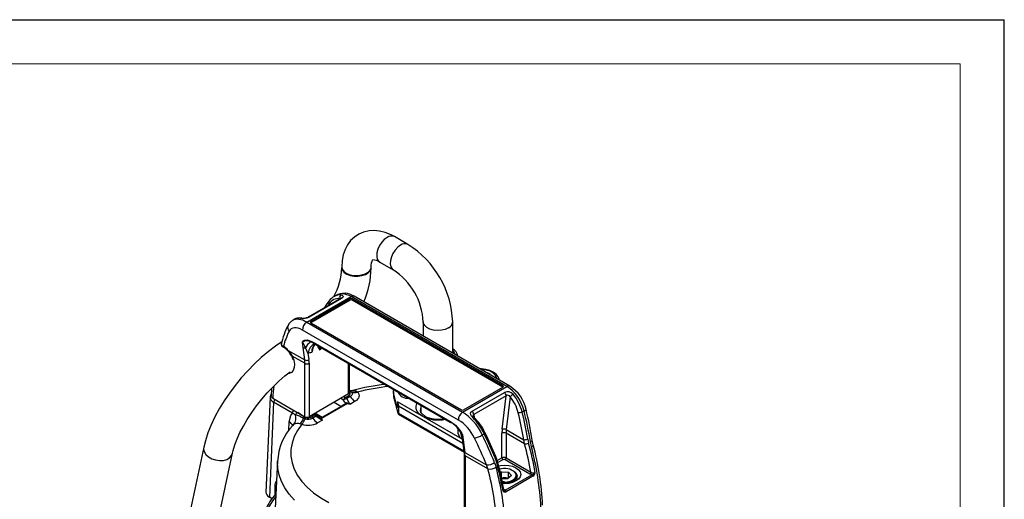
# Model space of a CAD drawing. Units: millimetres. Extents: x 0 to 420, y -1 to 297.
# Drawn here: x 308 to 420, y 243 to 297 of the extents above; entities that cross this region are included whole.
import ezdxf

# ---------------------------------------------------------------- set-up
doc = ezdxf.new("R2010")
doc.units = ezdxf.units.MM
doc.layers.add('CARTIGLIO', color=5, linetype='Continuous')

msp = doc.modelspace()

# ---------------------------------------------------------------- linework, layer by layer
at = {"color": 7, "linetype": 'Continuous', "lineweight": 25}
for p, q in [((352.387, 271.517), (350.855, 272.401)), ((349.189, 269.514), (350.721, 268.63)), ((344.879, 268.95), (344.879, 268.882)), ((348.212, 268.882), (348.212, 268.95)), ((344.198, 265.723), (343.984, 265.6)), ((340.909, 262.697), (345.946, 265.605)), ((344.736, 265.398), (341.068, 263.281)), ((344.863, 265.4), (341.195, 263.283)), ((345.838, 265.344), (341.36, 262.759)), ((345.838, 265.208), (341.36, 262.623)), ((345.838, 265.208), (345.838, 265.344)), ((363.614, 255.405), (345.946, 265.605)), ((363.162, 255.479), (346.074, 265.344)), ((346.074, 265.344), (346.074, 265.208)), ((363.162, 255.343), (346.074, 265.208)), ((363.947, 255.438), (346.279, 265.638)), ((339.537, 263.032), (339.324, 262.909)), ((340.909, 262.697), (358.577, 252.498)), ((341.36, 262.623), (358.448, 252.758)), ((354.13, 262.725), (354.13, 261.105)), ((357.463, 259.181), (357.463, 262.725)), ((358.111, 251.605), (340.442, 261.804)), ((340.492, 259.836), (340.415, 260.395)), ((341.554, 260.475), (341.625, 260.436)), ((341.622, 260.368), (341.685, 260.331)), ((341.625, 260.436), (357.133, 251.483)), ((341.685, 260.333), (357.193, 251.38)), ((338.822, 259.493), (340.687, 258.417)), ((340.687, 258.417), (340.492, 259.836)), ((341.053, 259.2), (341.156, 258.455)), ((340.712, 258.035), (339.279, 258.862)), ((340.712, 251.974), (340.712, 258.035)), ((341.183, 258.035), (341.183, 251.974)), ((345.759, 254.695), (345.759, 257.98)), ((336.924, 255.193), (336.862, 254.332)), ((345.662, 254.559), (341.183, 251.974)), ((345.859, 254.861), (345.971, 254.772)), ((350.733, 254.831), (350.733, 254.423)), ((351.171, 253.08), (350.755, 254.658)), ((350.755, 254.658), (350.755, 254.25)), ((358.577, 252.498), (363.614, 255.405)), ((358.684, 252.758), (363.162, 255.343)), ((359.66, 252.624), (363.327, 254.741)), ((336.774, 254.181), (336.286, 243.42)), ((337.164, 253.614), (336.676, 242.856)), ((337.059, 254.082), (340.712, 251.974)), ((339.287, 252.388), (337.164, 253.614)), ((345.54, 253.48), (342.581, 251.772)), ((342.615, 251.848), (345.339, 253.421)), ((345.301, 254.176), (345.695, 254.404)), ((345.339, 253.421), (345.314, 253.406)), ((345.328, 253.529), (345.346, 253.536)), ((345.838, 254.266), (345.444, 254.039)), ((346.394, 253.728), (345.86, 253.42)), ((350.733, 254.423), (350.755, 254.25)), ((350.755, 254.25), (351.234, 252.431)), ((351.192, 253.68), (351.318, 253.199)), ((358.551, 249.431), (351.192, 253.68)), ((351.192, 253.68), (351.192, 253.068)), ((363.523, 254.36), (359.856, 252.242)), ((363.072, 250.559), (363.523, 254.36)), ((363.982, 254.232), (363.541, 250.518)), ((339.629, 252.2), (339.287, 252.388)), ((342.013, 252.199), (341.793, 252.326)), ((342.667, 251.934), (344.788, 253.159)), ((351.318, 253.199), (358.612, 248.988)), ((351.318, 253.199), (351.318, 252.382)), ((353.863, 253.302), (353.863, 252.449)), ((365.328, 252.537), (365.55, 252.665)), ((340.718, 251.74), (340.553, 251.798)), ((340.708, 251.944), (340.811, 251.898)), ((341.452, 251.955), (341.846, 252.182)), ((341.989, 252.044), (341.595, 251.817)), ((342.685, 251.587), (342.151, 251.279)), ((342.427, 251.867), (342.406, 251.883)), ((342.61, 251.845), (342.623, 251.852)), ((351.294, 252.284), (358.747, 247.981)), ((357.133, 251.483), (357.204, 251.441)), ((357.193, 251.378), (357.257, 251.341)), ((360.809, 249.928), (361.032, 250.056)), ((363.045, 247.314), (363.045, 250.107)), ((365.61, 248.898), (363.516, 250.107)), ((363.516, 250.107), (363.516, 247.314)), ((363.541, 250.518), (365.518, 249.376)), ((358.519, 249.665), (358.544, 249.488)), ((358.544, 249.488), (358.739, 248.068)), ((358.564, 249.918), (358.641, 249.359)), ((358.641, 249.359), (358.836, 247.939)), ((365.61, 248.898), (365.518, 249.376)), ((365.971, 249.444), (366.067, 249.001)), ((366.387, 248.563), (366.265, 249.154)), ((329.244, 248.538), (323.632, 222.547)), ((326.89, 221.844), (332.502, 247.834)), ((358.836, 247.939), (361.29, 246.523)), ((337.613, 246.982), (337.237, 239.965)), ((337.61, 246.931), (337.613, 246.982)), ((358.763, 247.694), (358.763, 241.633)), ((358.861, 247.558), (358.861, 241.497)), ((361.463, 246.056), (358.861, 247.558)), ((362.198, 246.807), (362.38, 246.25)), ((362.414, 246.892), (362.272, 247.309)), ((366.22, 245.481), (363.398, 247.11)), ((363.516, 247.314), (366.337, 245.685)), ((361.463, 246.056), (361.29, 246.523)), ((362.997, 245.743), (362.858, 245.625)), ((362.997, 245.743), (363.781, 245.71)), ((362.997, 245.062), (362.997, 245.743)), ((364.123, 245.301), (363.781, 245.71)), ((363.781, 245.029), (363.781, 245.71)), ((362.997, 245.062), (363.389, 245.046)), ((363.682, 244.926), (363.007, 244.954)), ((363.389, 245.046), (363.781, 245.029)), ((363.404, 243.655), (366.437, 245.406)), ((366.552, 245.232), (363.519, 243.482)), ((364.123, 245.301), (363.682, 244.926)), ((363.79, 245.018), (363.781, 245.029)), ((364.756, 244.771), (364.756, 245.266)), ((336.987, 242.676), (336.676, 242.856))]:
    msp.add_line(p, q, dxfattribs=at)
at = {"color": 8, "linetype": 'Continuous', "lineweight": 25}
for p, q in [((344.649, 265.348), (344.654, 265.39)), ((341.36, 262.759), (341.36, 262.623)), ((342.495, 259.645), (342.522, 259.849)), ((345.662, 254.559), (345.662, 258.037)), ((345.759, 254.911), (345.859, 254.861)), ((345.793, 254.774), (345.759, 254.799)), ((363.162, 255.343), (363.162, 255.479)), ((344.788, 253.159), (344.012, 253.607)), ((345.079, 253.867), (344.77, 254.045)), ((345.15, 254.264), (345.301, 254.176)), ((341.89, 252.382), (342.667, 251.934)), ((351.171, 253.08), (351.192, 253.068)), ((351.318, 252.382), (358.734, 248.101)), ((338.87, 250.403), (338.926, 251.407)), ((341.846, 252.182), (341.695, 252.269)), ((359.856, 252.242), (359.905, 251.885)), ((339.43, 251.095), (339.338, 250.991)), ((362.515, 247.009), (363.045, 247.314)), ((363.162, 247.11), (362.576, 246.772))]:
    msp.add_line(p, q, dxfattribs=at)
at = {"color": 7, "linetype": 'Continuous', "lineweight": 25, "flags": 128}
for points in [[(350.855, 272.401), (350.487, 272.598), (349.799, 272.877), (349.174, 273.035), (348.565, 273.097), (347.979, 273.066), (347.363, 272.926), (346.805, 272.686), (346.312, 272.358), (345.889, 271.953), (345.538, 271.482), (345.259, 270.947), (345.054, 270.352), (344.926, 269.698), (344.879, 268.95)], [(348.212, 268.95), (348.218, 269.137), (348.258, 269.425), (348.318, 269.621), (348.371, 269.725), (348.398, 269.758), (348.397, 269.758)], [(344.795, 265.788), (344.929, 265.763), (345.019, 265.7), (345.042, 265.606), (344.988, 265.499), (344.863, 265.4)], [(343.429, 265.091), (343.124, 264.653), (342.945, 264.364)], [(344.786, 265.433), (344.786, 265.433), (344.757, 265.411), (344.733, 265.398)], [(340.356, 263.17), (340.356, 263.171), (340.351, 263.171)], [(338.093, 260.462), (337.382, 259.988), (336.565, 259.371), (335.762, 258.695), (334.978, 257.967), (334.22, 257.193), (333.492, 256.379), (332.8, 255.533), (332.15, 254.66), (331.548, 253.769), (330.999, 252.865), (330.507, 251.956), (330.077, 251.047), (329.714, 250.143), (329.423, 249.25), (329.244, 248.538)], [(338.034, 260.246), (338.011, 260.155), (338.074, 260.057), (338.156, 260.014), (338.232, 259.989), (338.259, 259.982), (338.268, 259.98), (338.271, 259.979), (338.272, 259.979)], [(340.415, 260.395), (340.415, 260.399), (340.415, 260.41), (340.416, 260.42), (340.426, 260.472), (340.457, 260.54), (340.509, 260.6), (340.647, 260.676), (341.014, 260.681), (341.554, 260.475)], [(338.822, 259.493), (338.949, 259.354), (339.279, 258.862)], [(341.053, 259.2), (340.965, 259.381), (340.766, 259.796)], [(339.176, 258.862), (339.248, 258.683), (339.309, 258.466)], [(332.502, 247.834), (332.578, 248.152), (332.768, 248.78), (333.023, 249.457), (333.344, 250.175), (333.73, 250.921), (334.175, 251.685), (334.676, 252.455), (335.227, 253.22), (335.819, 253.968), (336.446, 254.691), (337.099, 255.376), (337.768, 256.017), (338.444, 256.603), (339.045, 257.073)], [(362.753, 256.128), (362.735, 256.261), (362.597, 256.554), (362.372, 256.816), (362.06, 257.044), (361.669, 257.228), (361.223, 257.354), (360.745, 257.417), (360.52, 257.417)], [(345.695, 254.404), (345.751, 254.442), (345.796, 254.485), (345.829, 254.531), (345.849, 254.58), (345.855, 254.63), (345.848, 254.679), (345.827, 254.728), (345.793, 254.774)], [(346.144, 254.957), (345.991, 254.927), (345.759, 254.942)], [(345.971, 254.772), (346.018, 254.71), (346.047, 254.643), (346.057, 254.575), (346.048, 254.507), (346.021, 254.44), (345.976, 254.377), (345.915, 254.318), (345.838, 254.266)], [(346.668, 254.767), (346.764, 254.638), (346.823, 254.501), (346.844, 254.362), (346.826, 254.222), (346.771, 254.085), (346.679, 253.955), (346.552, 253.835), (346.394, 253.728)], [(350.755, 254.658), (350.74, 254.927), (350.78, 255.082)], [(337.059, 254.082), (336.929, 254.188), (336.868, 254.313), (336.873, 254.366)], [(345.328, 253.529), (345.243, 253.633), (345.079, 253.867)], [(345.328, 253.529), (345.334, 253.508), (345.338, 253.488), (345.339, 253.469), (345.339, 253.451), (345.336, 253.436), (345.331, 253.424), (345.323, 253.413), (345.314, 253.406)], [(345.346, 253.536), (345.352, 253.516), (345.356, 253.497), (345.359, 253.479), (345.359, 253.462), (345.357, 253.448), (345.353, 253.436), (345.347, 253.427), (345.339, 253.421)], [(345.444, 254.039), (345.642, 253.632), (345.86, 253.42)], [(338.926, 251.407), (339.106, 252.128), (339.287, 252.388)], [(339.903, 252.511), (340.561, 252.036), (340.708, 251.944)], [(353.797, 252.656), (353.845, 252.906), (353.863, 252.95)], [(354.279, 252.067), (354.141, 252.155), (353.945, 252.329), (353.836, 252.49), (353.798, 252.628), (353.802, 252.656)], [(359.727, 251.88), (359.594, 252.035), (359.504, 252.203), (359.48, 252.368), (359.534, 252.513), (359.66, 252.624)], [(340.553, 251.798), (340.077, 252.026), (339.629, 252.2)], [(340.352, 251.121), (340.26, 251.151), (340.146, 251.191)], [(342.406, 251.883), (342.18, 252.053), (342.088, 252.146)], [(357.204, 251.441), (357.776, 251.005), (358.208, 250.538), (358.392, 250.276), (358.471, 250.141), (358.528, 250.022), (358.555, 249.949), (358.559, 249.936), (358.563, 249.923), (358.564, 249.918)], [(340.352, 251.121), (339.862, 250.433), (339.491, 249.721), (339.243, 248.991), (339.119, 248.25), (339.121, 247.507), (339.249, 246.767), (339.502, 246.037), (339.878, 245.326), (340.372, 244.639), (340.98, 243.983), (341.696, 243.365), (342.513, 242.79), (343.424, 242.265)], [(339.339, 251.023), (339.333, 251.016), (339.323, 251.006)], [(366.592, 248.811), (366.553, 248.947), (366.486, 249.324)], [(358.739, 248.068), (358.759, 247.845), (358.763, 247.694)], [(362.272, 247.309), (362.31, 247.342), (362.339, 247.376), (362.357, 247.408), (362.365, 247.437), (362.361, 247.463), (362.36, 247.464)], [(362.511, 247.011), (362.471, 247.16), (362.351, 247.458)], [(362.662, 246.427), (362.865, 246.466), (363.339, 246.502), (363.814, 246.466), (364.256, 246.36), (364.636, 246.192), (364.927, 245.972), (365.11, 245.717), (365.173, 245.443), (365.11, 245.169), (364.927, 244.914), (364.636, 244.695), (364.256, 244.527), (363.814, 244.421), (363.339, 244.385), (363.108, 244.393)], [(363.073, 244.58), (363.242, 244.567), (363.639, 244.584), (364.008, 244.669), (364.318, 244.812), (364.542, 245.002), (364.658, 245.221), (364.657, 245.451), (364.539, 245.67)], [(364.311, 245.862), (364.376, 245.824), (364.614, 245.623)], [(364.614, 245.623), (364.74, 245.39), (364.756, 245.266)], [(363.324, 244.587), (363.176, 244.586), (363.103, 244.598)], [(366.437, 245.406), (366.363, 245.423), (366.22, 245.481)], [(363.273, 243.78), (363.375, 243.698), (363.404, 243.655)]]:
    msp.add_lwpolyline(points, dxfattribs=at)
at = {"color": 8, "linetype": 'Continuous', "lineweight": 25, "flags": 128}
for points in [[(350.022, 272.319), (349.704, 272.085), (349.41, 271.767), (349.161, 271.389), (348.976, 270.98), (348.868, 270.569), (348.846, 270.186), (348.912, 269.861), (349.059, 269.617), (349.189, 269.514)], [(351.554, 271.434), (351.236, 271.2), (350.942, 270.883), (350.693, 270.505), (350.508, 270.095), (350.4, 269.684), (350.378, 269.302), (350.444, 268.977), (350.591, 268.733), (350.718, 268.631)], [(344.879, 268.95), (344.88, 268.917), (344.957, 268.659), (345.152, 268.422), (345.45, 268.225), (345.83, 268.081), (346.262, 268.002), (346.716, 267.993), (347.157, 268.055), (347.553, 268.183), (347.873, 268.369), (348.096, 268.597), (348.203, 268.852), (348.212, 268.944)], [(344.879, 268.885), (344.881, 268.836), (344.964, 268.579), (345.164, 268.344), (345.467, 268.149), (345.85, 268.008), (346.284, 267.932), (346.738, 267.926), (347.177, 267.992), (347.57, 268.123), (347.887, 268.311), (348.104, 268.541), (348.206, 268.796), (348.212, 268.882)], [(344.74, 265.402), (344.717, 265.407), (344.654, 265.39)], [(356.975, 262.045), (356.614, 261.886), (356.191, 261.79), (355.74, 261.763), (355.293, 261.808), (354.883, 261.92), (354.541, 262.093), (354.292, 262.312), (354.154, 262.561), (354.13, 262.721)], [(341.269, 260.503), (341.13, 260.555), (340.747, 260.575), (340.588, 260.526), (340.52, 260.485), (340.468, 260.438), (340.432, 260.404), (340.428, 260.401), (340.418, 260.396), (340.415, 260.395)], [(341.528, 260.441), (341.48, 260.448), (341.372, 260.435), (341.256, 260.381), (341.134, 260.287), (341.011, 260.157), (340.887, 259.992), (340.766, 259.796)], [(338.272, 259.979), (338.271, 259.978), (338.266, 259.977), (338.258, 259.974), (338.238, 259.969), (338.189, 259.955), (338.145, 259.946), (338.147, 259.953)], [(338.804, 259.416), (338.798, 259.432), (338.804, 259.457), (338.822, 259.493)], [(342.366, 259.939), (342.343, 259.697), (342.346, 259.583)], [(342.556, 259.83), (342.496, 259.649), (342.495, 259.645)], [(357.727, 259.029), (357.647, 259.293), (357.463, 259.534)], [(339.279, 258.862), (339.443, 258.4), (339.518, 257.952), (339.497, 257.551), (339.382, 257.225), (339.182, 256.998), (338.911, 256.885), (338.826, 256.875)], [(339.176, 258.862), (339.177, 258.86), (339.195, 258.852), (339.229, 258.853), (339.279, 258.862)], [(362.441, 256.307), (362.419, 256.426), (362.283, 256.694), (362.035, 256.934), (361.691, 257.132), (361.273, 257.273), (360.807, 257.35), (360.615, 257.362)], [(354.029, 252.042), (353.69, 252.285), (353.45, 252.565), (353.32, 252.868), (353.305, 253.18), (353.407, 253.486), (353.441, 253.546)], [(365.55, 252.665), (365.643, 252.703), (365.713, 252.74), (365.76, 252.773), (365.78, 252.8), (365.781, 252.811)], [(359.727, 251.88), (359.766, 251.904), (359.8, 251.92), (359.829, 251.929), (359.851, 251.93), (359.867, 251.923), (359.867, 251.922)], [(358.564, 249.918), (358.56, 249.923), (358.548, 249.94), (358.543, 249.948), (358.497, 250.03), (358.433, 250.144), (358.354, 250.27), (358.181, 250.511), (358.156, 250.538)], [(361.032, 250.056), (361.069, 250.089), (361.098, 250.12), (361.117, 250.148), (361.125, 250.173), (361.123, 250.194), (361.122, 250.196)], [(358.564, 249.918), (358.551, 249.924), (358.539, 249.924), (358.524, 249.914), (358.507, 249.848), (358.527, 249.675)], [(366.265, 249.154), (366.354, 249.193), (366.422, 249.233), (366.465, 249.273), (366.482, 249.31), (366.482, 249.321)], [(329.244, 248.538), (329.226, 248.343), (329.297, 248.023), (329.485, 247.715), (329.776, 247.442), (330.148, 247.224), (330.574, 247.077), (331.022, 247.013), (331.459, 247.036), (331.852, 247.144), (332.173, 247.329), (332.398, 247.578), (332.501, 247.832)], [(366.387, 248.563), (366.47, 248.617), (366.533, 248.673), (366.573, 248.727), (366.59, 248.778), (366.587, 248.806)], [(339.523, 242.537), (338.927, 243.21), (338.437, 243.911), (338.058, 244.634), (337.792, 245.374), (337.642, 246.125), (337.608, 246.881), (337.61, 246.931)], [(362.414, 246.892), (362.455, 246.919), (362.487, 246.947), (362.507, 246.973), (362.516, 246.998), (362.514, 247.012)], [(364.756, 245.266), (364.741, 245.146), (364.617, 244.913), (364.38, 244.711), (364.05, 244.559), (363.657, 244.469), (363.236, 244.451), (363.109, 244.459)], [(337.309, 244.138), (337.443, 244.049), (337.455, 244.039)], [(337.397, 242.954), (337.026, 242.445), (336.555, 241.633), (336.213, 240.799), (336.003, 239.95), (335.928, 239.094), (335.988, 238.238), (336.182, 237.389), (336.509, 236.553), (336.967, 235.737), (337.55, 234.949), (338.255, 234.195)]]:
    msp.add_lwpolyline(points, dxfattribs=at)
at = {"color": 8, "linetype": 'Continuous', "lineweight": 25}
for centre, radius, start, end in [((350.509, 271.646), 0.83, 65.38103, 125.92943), ((352.042, 270.762), 0.831, 65.41774, 125.92608), ((343.633, 264.969), 0.237, 149.18002, 225.37659), ((344.802, 265.269), 0.145, 65.13059, 117.19188), ((346.14, 265.338), 0.33, 65.18524, 126.12522), ((339.314, 262.106), 0.571, 156.17071, 226.65495), ((340.324, 262.951), 0.222, 83.03864, 119.32391), ((341.135, 263.153), 0.144, 65.07298, 118.11672), ((356.637, 262.803), 0.831, 294.0661, 354.5794), ((342.572, 258.902), 1.548, 119.09535, 168.90815), ((342.458, 259.424), 0.965, 125.47656, 187.36582), ((341.697, 260.49), 0.143, 185.85898, 238.38096), ((341.758, 260.444), 0.134, 183.69567, 236.64632), ((333.729, 261.974), 8.22, 341.01548, 345.81655), ((344.267, 260.693), 2.219, 196.26602, 210.02795), ((344.573, 260.114), 2.29, 183.22617, 193.41221), ((359.453, 252.892), 22.425, 173.32654, 176.95661), ((345.816, 254.723), 0.144, 72.54715, 113.00477), ((346.231, 254.462), 0.498, 54.8693, 99.47562), ((352.057, 234.665), 20.811, 95.02198, 105.00623), ((363.808, 255.139), 0.33, 65.1679, 126.12682), ((337.683, 253.58), 0.52, 136.32113, 176.29137), ((339.806, 252.355), 0.52, 136.32113, 176.29137), ((340.071, 252.088), 0.456, 120.93911, 165.78184), ((338.596, 250.762), 0.724, 14.44088, 62.92463), ((341.943, 252.05), 0.164, 64.9783, 126.33216), ((340.716, 253.38), 1.845, 313.62849, 317.89737), ((355.803, 255.491), 3.879, 242.7823, 282.37242), ((357.266, 251.491), 0.133, 183.66567, 237.12732), ((357.329, 251.444), 0.125, 181.52793, 235.42115), ((359.898, 252.109), 0.14, 107.52009, 192.90517), ((359.071, 250.355), 1.048, 166.12138, 240.13671), ((358.718, 249.518), 0.177, 189.88228, 244.09182), ((358.916, 248.1), 0.18, 190.34568, 243.62843), ((358.93, 247.711), 0.168, 185.85606, 245.61127), ((338.047, 244.233), 0.744, 138.25111, 187.32319), ((363.097, 243.687), 0.163, 295.55021, 6.89054)]:
    msp.add_arc(centre, radius, start, end, dxfattribs=at)
at = {"color": 7, "linetype": 'Continuous', "lineweight": 25}
for centre, radius, start, end in [((346.645, 262.34), 10.825, 2.03576, 57.96469), ((348.459, 268.546), 1.213, 52.97681, 92.89021), ((337.444, 269.109), 7.439, 331.81281, 358.25287), ((338.36, 268.952), 9.853, 336.34637, 359.59083), ((346.642, 262.339), 7.498, 2.95329, 57.04605), ((345.175, 264.03), 1.95, 55.51577, 119.83564), ((345.032, 265.48), 0.389, 127.58832, 193.46281), ((344.686, 264.248), 1.513, 114.60515, 146.15807), ((345.956, 265.117), 0.256, 62.60967, 117.39033), ((345.956, 264.981), 0.256, 62.60967, 117.39033), ((347.981, 257.802), 10.247, 153.73346, 166.466), ((339.931, 261.794), 1.261, 117.82996, 154.51067), ((340.148, 261.975), 1.214, 80.37203, 118.85738), ((340.471, 264.871), 1.745, 261.58021, 294.52882), ((340.532, 264.394), 1.235, 261.81326, 295.62038), ((341.437, 261.853), 0.996, 122.04573, 182.79028), ((341.386, 262.691), 0.0728, 110.78342, 249.21658), ((338.201, 260.127), 0.191, 164.8025, 252.57312), ((339.673, 259.558), 1.119, 12.29004, 48.45497), ((340.977, 259.309), 1.239, 58.66028, 76.12904), ((342.323, 259.642), 0.714, 127.02662, 171.77113), ((337.182, 258.045), 2.123, 40.27747, 63.15858), ((337.611, 258.201), 1.696, 22.90561, 45.56695), ((340.687, 260.214), 0.426, 242.60906, 280.63615), ((339.988, 265.046), 5.942, 280.32663, 284.75631), ((345.377, 258.597), 3.939, 163.03069, 169.7176), ((339.406, 266.834), 7.825, 292.06465, 293.24496), ((346.192, 258.958), 3.76, 166.42073, 169.47754), ((356.92, 258.687), 1.132, 8.21547, 61.27634), ((340.889, 258.826), 0.457, 243.69631, 305.60717), ((337.907, 258.042), 2.805, 359.85304, 7.66913), ((340.948, 258.49), 0.512, 242.60967, 297.39033), ((338.098, 258.043), 3.085, 359.85304, 7.66913), ((360.851, 255.662), 1.398, 45.63384, 74.37154), ((351.593, 235.872), 19.841, 95.11547, 105.92549), ((345.592, 254.712), 0.168, 294.37466, 354.3052), ((345.88, 254.516), 0.272, 70.38023, 108.69494), ((346.178, 255.695), 0.893, 249.06384, 292.29451), ((346.328, 255.773), 1.062, 250.38023, 288.69494), ((346.332, 254.429), 0.477, 45.09739, 67.13791), ((352.362, 255.338), 1.263, 203.304, 276.70138), ((363.137, 255.411), 0.0728, 290.78342, 69.21658), ((363.679, 254.009), 0.812, 39.37342, 115.67449), ((363.003, 254.333), 0.521, 2.90357, 51.47226), ((361.764, 251.961), 4.105, 11.94584, 57.88353), ((364.695, 253.766), 0.852, 117.0546, 146.81133), ((337.196, 254.224), 0.42, 140.17953, 189.79764), ((345.584, 253.739), 0.521, 122.89955, 165.78547), ((345.802, 252.803), 1.286, 106.19313, 124.23245), ((345.061, 253.786), 0.458, 33.47109, 58.47738), ((345.546, 253.091), 0.389, 90.91528, 122.09075), ((345.446, 253.266), 0.288, 65.01881, 110.24689), ((345.345, 253.627), 0.244, 323.04341, 335.91154), ((346.13, 255.748), 2.343, 255.41456, 263.39687), ((346.249, 254.935), 1.564, 244.1808, 255.62407), ((345.455, 254.013), 0.458, 33.47109, 58.47738), ((347.329, 255.252), 1.788, 213.47109, 238.47738), ((363.7, 254.109), 0.307, 23.66293, 125.20668), ((344.837, 253.227), 0.0838, 234.38183, 294.31395), ((359.105, 251.653), 0.996, 122.04573, 182.79028), ((358.566, 252.986), 0.256, 242.60967, 297.39033), ((359.335, 252.216), 0.521, 2.90357, 51.47226), ((364.732, 254.119), 1.691, 275.26477, 290.66855), ((326.269, 243.056), 40.698, 8.85546, 13.86799), ((338.545, 251.825), 1.147, 320.45395, 19.10637), ((339.905, 250.273), 0.949, 75.26383, 120.02304), ((339.054, 252.364), 1.603, 312.96322, 339.3252), ((338.701, 252.513), 2.159, 319.85711, 339.01982), ((341.056, 253.421), 2.406, 252.98072, 297.0729), ((340.938, 251.544), 0.461, 119.92272, 146.61314), ((340.948, 252.429), 0.512, 242.60967, 297.39033), ((341.235, 251.541), 0.554, 139.85711, 159.01982), ((341.061, 252.861), 1.173, 252.98072, 297.0729), ((341.062, 252.718), 0.857, 252.98072, 297.0729), ((341.213, 251.564), 0.458, 33.47109, 58.47738), ((343.086, 252.803), 1.788, 213.47109, 238.47738), ((341.607, 251.791), 0.458, 33.47109, 58.47738), ((345.032, 255.918), 4.926, 231.84864, 241.54834), ((341.846, 251.91), 0.333, 44.29827, 60.00269), ((342.189, 251.54), 0.402, 34.49673, 51.97153), ((342.532, 251.992), 0.166, 234.57691, 299.93911), ((342.539, 251.926), 0.16, 262.94007, 285.22863), ((341.514, 250.681), 1.481, 37.7228, 47.21138), ((342.666, 251.78), 0.0855, 126.86816, 185.03711), ((342.095, 251.377), 0.626, 19.54655, 39.05982), ((342.715, 252.002), 0.0838, 234.38183, 294.31395), ((355.771, 254.912), 3.213, 242.32839, 283.0444), ((355.559, 248.532), 3.282, 37.67415, 58.83022), ((360.06, 252.177), 0.317, 198.30982, 233.18414), ((355.462, 247.4), 6.313, 26.2916, 45.75085), ((343.899, 246.677), 6.294, 136.60355, 177.78199), ((356.907, 249.509), 1.616, 5.77347, 38.9239), ((318.212, 229.105), 47.814, 22.58005, 26.1752), ((366.883, 250.099), 3.838, 173.12524, 179.88187), ((363.28, 249.652), 0.512, 62.60967, 117.39033), ((363.259, 249.996), 0.593, 61.61196, 108.38189), ((367.005, 250.1), 3.489, 173.12524, 179.88187), ((359.766, 251.218), 1.659, 275.55604, 308.99028), ((365.58, 250.516), 1.142, 266.89547, 290.02464), ((365.667, 249.711), 0.815, 266.04949, 299.45253), ((329.033, 238.913), 38.383, 10.10544, 15.23751), ((356.056, 247.565), 2.805, 359.85304, 7.66913), ((328.937, 238.911), 38.009, 10.26739, 15.23405), ((332.872, 239.785), 34.645, 3.1701, 14.6767), ((333.305, 240.085), 34.406, 3.08114, 14.68456), ((361.382, 247.822), 1.302, 265.92774, 308.78059), ((325.38, 236.804), 38.383, 10.10544, 15.23751), ((325.651, 236.969), 38.207, 10.07056, 15.24062), ((363.28, 246.859), 0.512, 62.60967, 117.39033), ((363.301, 247.326), 0.256, 182.60548, 237.39452), ((363.28, 246.883), 0.256, 62.60967, 117.39033), ((363.26, 247.326), 0.256, 302.60548, 357.39452), ((361.612, 247.613), 1.564, 264.52284, 299.37079), ((328.709, 237.479), 33.859, 3.23251, 14.67339), ((328.865, 237.472), 34.645, 3.1701, 14.6767), ((363.333, 244.275), 1.844, 49.15288, 107.92102), ((366.082, 245.697), 0.256, 302.60548, 357.39452), ((366.611, 246.073), 0.474, 234.8503, 296.33443), ((366.149, 246.289), 0.929, 288.06342, 316.38292), ((366.082, 245.832), 0.762, 308.10711, 346.05389), ((363.335, 243.959), 1.089, 87.14346, 108.26629), ((363.357, 244.026), 1.021, 68.12729, 88.19659), ((366.295, 245.187), 0.261, 10.04804, 57.07158), ((363.13, 243.914), 0.377, 275.70754, 316.60033), ((363.383, 243.75), 0.301, 224.47726, 296.92917), ((363.262, 243.436), 0.261, 10.04804, 57.07158), ((342.417, 238.622), 6.795, 137.44974, 155.7276)]:
    msp.add_arc(centre, radius, start, end, dxfattribs=at)
at = {"color": 8, "linetype": 'Continuous', "lineweight": 25}
for centre, major_axis, ratio, start_param, end_param in [((345.43, 262.585), (-1.279, 3.096), 0.647235, 5.9852791, 6.3385757), ((345.668, 262.723), (-1.329, 3.071), 0.6402636, 5.5718443, 6.3571612), ((359.618, 243.238), (-10.317, 26.221), 0.65396, 0.397599, 0.4115113), ((341.186, 260.135), (-1.929, 2.731), 0.506317, 5.4515532, 6.2308472), ((338.107, 254.151), (1.334, -0.015), 0.5770405, 3.1219682, 3.9331815), ((343.02, 252.274), (0.587, 0.43), 0.1212698, 3.3937154, 3.9803091), ((353.18, 403.553), (12.546, 567.626), 0.0226578, 1.855973, 1.8579156)]:
    msp.add_ellipse(centre, major_axis=major_axis, ratio=ratio, start_param=start_param, end_param=end_param, dxfattribs=at)
at = {"color": 7, "linetype": 'Continuous', "lineweight": 25}
for centre, major_axis, ratio, start_param, end_param in [((345.197, 262.49), (-1.105, 2.809), 0.65396, 5.9973831, 6.6807843), ((345.43, 262.585), (-1.279, 3.096), 0.647235, 0.0553904, 0.0855338), ((341.424, 260.273), (-1.958, 2.714), 0.4971101, 5.8492022, 6.2326422), ((357.568, 241.935), (-16.486, 22.382), 0.4878568, 0.2454918, 0.3645545), ((340.72, 259.787), (-1.589, 2.157), 0.4878568, 5.4433989, 6.5286771), ((338.324, 258.633), (-1.132, 1.537), 0.4878568, 4.9217244, 5.3355151), ((363.336, 252.523), (-1.329, 3.071), 0.6402636, 4.4865661, 5.5718443), ((363.098, 252.386), (-1.279, 3.096), 0.647235, 4.498124, 5.1815252), ((345.141, 253.499), (0.587, 0.43), 0.1212698, 3.9803091, 4.9457279), ((362.865, 252.291), (-1.105, 2.809), 0.65396, 4.5102279, 5.1936292), ((351.171, 253.148), (-0.016, 0.105), 0.1267982, 2.2545264, 3.8253227), ((351.234, 252.703), (-0.065, 0.421), 0.1267982, 2.2545264, 3.8253227), ((358.854, 249.936), (-1.929, 2.731), 0.506317, 4.366275, 5.4515532), ((346.017, 251.09), (-10.317, 26.221), 0.65396, 4.3972001, 4.5102279), ((346.25, 251.185), (-10.492, 26.507), 0.6531821, 4.3957476, 4.5087754), ((346.488, 251.322), (-10.544, 26.482), 0.6524006, 4.3789279, 4.5073306), ((358.388, 249.587), (-1.589, 2.157), 0.4878568, 4.3581207, 5.4433989), ((359.093, 250.073), (-1.958, 2.714), 0.4971101, 4.362047, 5.0454483), ((344.671, 250.273), (-16.855, 22.938), 0.4889476, 4.2455396, 4.3585674), ((343.966, 249.787), (-16.486, 22.382), 0.4878568, 4.229718, 4.3581207), ((344.433, 250.136), (-16.826, 22.955), 0.4900378, 4.2306154, 4.3590181), ((337.62, 243.4), (1.334, 0), 0.5768923, 3.1154349, 3.9266482)]:
    msp.add_ellipse(centre, major_axis=major_axis, ratio=ratio, start_param=start_param, end_param=end_param, dxfattribs=at)
at = {"layer": 'CARTIGLIO'}
for p in [(0, 297), (420, 0)]:
    msp.add_line(p, (420, 297), dxfattribs=at)
at = {"layer": 'CARTIGLIO', "color": 7, "linetype": 'Continuous', "lineweight": 18}
for p, q in [((415, 292), (5, 292)), ((415, 5), (415, 292))]:
    msp.add_line(p, q, dxfattribs=at)

doc.saveas('drawing.dxf')
